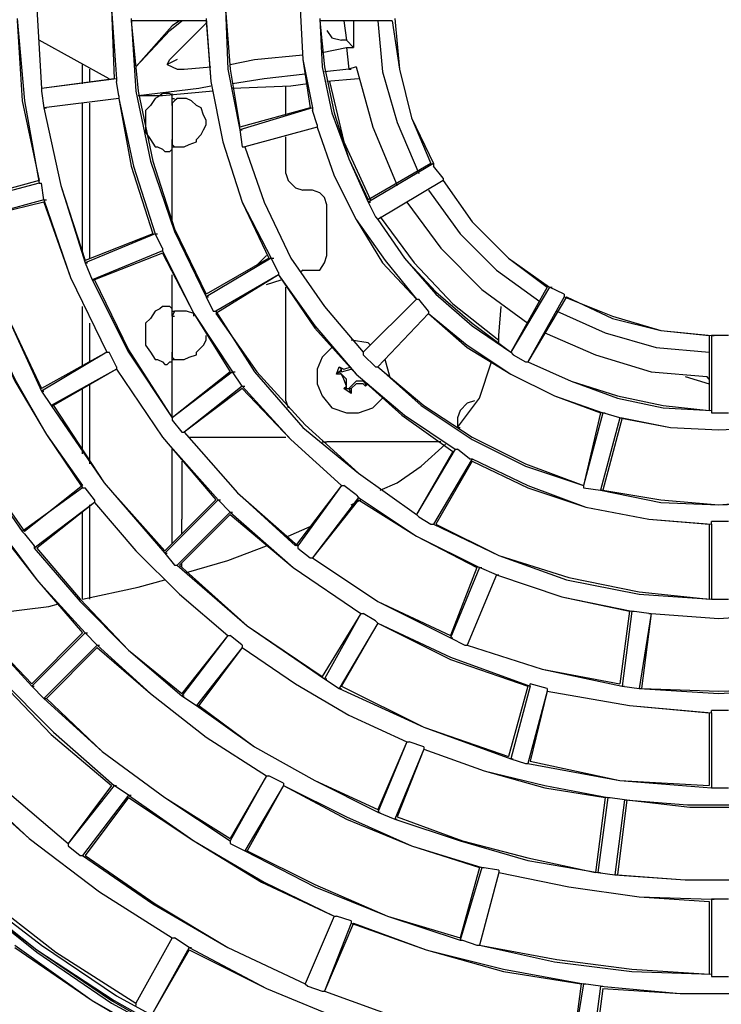
# Model space of a CAD drawing. Extents: x -6878.16 to -6871.16, y -8038.78 to -8030.78.
# Drawn here: x -6875.28 to -6875.19, y -8033.96 to -8033.83 of the extents above; entities that cross this region are included whole.
import ezdxf

# ---------------------------------------------------------------- set-up
doc = ezdxf.new("R2010")
doc.units = 0
doc.header["$MEASUREMENT"] = 0
doc.layers.add('LAYER_1_1', color=160, linetype='CONTINUOUS')

msp = doc.modelspace()

# ---------------------------------------------------------------- linework, layer by layer
at = {"layer": 'LAYER_1_1'}
for p, q in [((-6875.258, -8033.8349), (-6875.26718, -8033.8349)), ((-6875.26215, -8033.83549), (-6875.26659, -8033.84053)), ((-6875.26245, -8033.83608), (-6875.26097, -8033.8349)), ((-6875.26126, -8033.8349), (-6875.26215, -8033.83549)), ((-6875.258, -8033.8352), (-6875.26215, -8033.83934)), ((-6875.23522, -8033.8349), (-6875.2441, -8033.8349)), ((-6875.24114, -8033.8349), (-6875.24084, -8033.83727)), ((-6875.23995, -8033.8349), (-6875.23995, -8033.83815)), ((-6875.26659, -8033.84053), (-6875.26245, -8033.83608)), ((-6875.26985, -8033.842), (-6875.27843, -8033.83727)), ((-6875.2438, -8033.83875), (-6875.24084, -8033.83815)), ((-6875.24084, -8033.83727), (-6875.24143, -8033.83727)), ((-6875.24084, -8033.83727), (-6875.23995, -8033.83815)), ((-6875.24084, -8033.83815), (-6875.24054, -8033.84082)), ((-6875.24084, -8033.83815), (-6875.24054, -8033.83815)), ((-6875.24084, -8033.83815), (-6875.23995, -8033.83815)), ((-6875.24084, -8033.83815), (-6875.24054, -8033.84082)), ((-6875.26245, -8033.83964), (-6875.26215, -8033.83934)), ((-6875.25209, -8033.83964), (-6875.24616, -8033.83905)), ((-6875.2731, -8033.8426), (-6875.2731, -8033.84024)), ((-6875.26274, -8033.84024), (-6875.26245, -8033.83964)), ((-6875.26155, -8033.83964), (-6875.26274, -8033.84024)), ((-6875.26067, -8033.84082), (-6875.25741, -8033.84053)), ((-6875.25505, -8033.84024), (-6875.25209, -8033.83964)), ((-6875.23965, -8033.84053), (-6875.24054, -8033.84082)), ((-6875.27221, -8033.8423), (-6875.27221, -8033.84082)), ((-6875.24588, -8033.84141), (-6875.2509, -8033.842)), ((-6875.24054, -8033.84082), (-6875.2435, -8033.84112)), ((-6875.24054, -8033.84082), (-6875.24024, -8033.84082)), ((-6875.26926, -8033.842), (-6875.27813, -8033.84319)), ((-6875.26896, -8033.842), (-6875.27813, -8033.84319)), ((-6875.26896, -8033.842), (-6875.26896, -8033.8423)), ((-6875.26866, -8033.84409), (-6875.26896, -8033.8423)), ((-6875.25741, -8033.8429), (-6875.25889, -8033.84319)), ((-6875.2509, -8033.842), (-6875.25475, -8033.8426)), ((-6875.24765, -8033.8429), (-6875.25475, -8033.84319)), ((-6875.24823, -8033.84645), (-6875.24823, -8033.8429)), ((-6875.24557, -8033.8426), (-6875.24765, -8033.8429)), ((-6875.23936, -8033.842), (-6875.24321, -8033.8423)), ((-6875.27813, -8033.84319), (-6875.27813, -8033.84349)), ((-6875.27813, -8033.84349), (-6875.27783, -8033.84556)), ((-6875.26866, -8033.84409), (-6875.26866, -8033.84438)), ((-6875.25889, -8033.84319), (-6875.2663, -8033.84409)), ((-6875.26334, -8033.84409), (-6875.2663, -8033.84409)), ((-6875.26364, -8033.84409), (-6875.26422, -8033.84438)), ((-6875.26334, -8033.84378), (-6875.26364, -8033.84409)), ((-6875.25712, -8033.84349), (-6875.26334, -8033.84409)), ((-6875.26274, -8033.84378), (-6875.26334, -8033.84378)), ((-6875.26245, -8033.84378), (-6875.26274, -8033.84378)), ((-6875.26215, -8033.84409), (-6875.26245, -8033.84378)), ((-6875.26215, -8033.84526), (-6875.26215, -8033.84378)), ((-6875.26215, -8033.84438), (-6875.26215, -8033.84409)), ((-6875.26866, -8033.84438), (-6875.27783, -8033.84556)), ((-6875.26866, -8033.84438), (-6875.27783, -8033.84556)), ((-6875.2731, -8033.86332), (-6875.2731, -8033.84497)), ((-6875.27221, -8033.86392), (-6875.27221, -8033.84497)), ((-6875.26215, -8033.84438), (-6875.26186, -8033.84438)), ((-6875.26186, -8033.84467), (-6875.26215, -8033.84497)), ((-6875.26215, -8033.84497), (-6875.26215, -8033.84526)), ((-6875.26215, -8033.84526), (-6875.26215, -8033.84941)), ((-6875.26155, -8033.84438), (-6875.26186, -8033.84467)), ((-6875.26126, -8033.84438), (-6875.26155, -8033.84438)), ((-6875.26038, -8033.84438), (-6875.26126, -8033.84438)), ((-6875.25979, -8033.84467), (-6875.26038, -8033.84438)), ((-6875.25919, -8033.84526), (-6875.25979, -8033.84467)), ((-6875.27783, -8033.84556), (-6875.27754, -8033.84556)), ((-6875.24528, -8033.84556), (-6875.25387, -8033.84792)), ((-6875.24498, -8033.84556), (-6875.25387, -8033.84823)), ((-6875.24498, -8033.84556), (-6875.24498, -8033.84586)), ((-6875.2444, -8033.84763), (-6875.24498, -8033.84586)), ((-6875.2444, -8033.84763), (-6875.2444, -8033.84792)), ((-6875.25387, -8033.84823), (-6875.25357, -8033.84823)), ((-6875.25387, -8033.84823), (-6875.25357, -8033.8503)), ((-6875.2444, -8033.84792), (-6875.25327, -8033.8503)), ((-6875.2444, -8033.84792), (-6875.25327, -8033.8503)), ((-6875.26215, -8033.84941), (-6875.26215, -8033.85001)), ((-6875.26215, -8033.85978), (-6875.26215, -8033.84941)), ((-6875.26215, -8033.85001), (-6875.26186, -8033.8503)), ((-6875.26067, -8033.8503), (-6875.26008, -8033.85001)), ((-6875.26008, -8033.85001), (-6875.25919, -8033.84971)), ((-6875.25919, -8033.84971), (-6875.25919, -8033.84941)), ((-6875.24823, -8033.85356), (-6875.24823, -8033.84911)), ((-6875.26422, -8033.8503), (-6875.26393, -8033.8503)), ((-6875.26393, -8033.8503), (-6875.26334, -8033.85059)), ((-6875.26334, -8033.85059), (-6875.26304, -8033.85089)), ((-6875.26304, -8033.85089), (-6875.26274, -8033.85089)), ((-6875.26274, -8033.85089), (-6875.26245, -8033.85089)), ((-6875.26245, -8033.85089), (-6875.26215, -8033.85059)), ((-6875.26215, -8033.8503), (-6875.26186, -8033.8503)), ((-6875.26215, -8033.85059), (-6875.26215, -8033.8503)), ((-6875.26186, -8033.8503), (-6875.26126, -8033.8503)), ((-6875.26126, -8033.8503), (-6875.26067, -8033.8503)), ((-6875.25357, -8033.8503), (-6875.25327, -8033.8503)), ((-6875.23049, -8033.85237), (-6875.23818, -8033.85681)), ((-6875.23019, -8033.85237), (-6875.23818, -8033.8571)), ((-6875.23019, -8033.85237), (-6875.23019, -8033.85267)), ((-6875.229, -8033.85415), (-6875.23019, -8033.85267)), ((-6875.27843, -8033.85444), (-6875.2873, -8033.85681)), ((-6875.27843, -8033.85474), (-6875.2873, -8033.8571)), ((-6875.27843, -8033.85474), (-6875.27813, -8033.85474)), ((-6875.27783, -8033.85681), (-6875.27813, -8033.85474)), ((-6875.229, -8033.85444), (-6875.23699, -8033.85919)), ((-6875.229, -8033.85444), (-6875.23699, -8033.85919)), ((-6875.229, -8033.85415), (-6875.229, -8033.85444)), ((-6875.24498, -8033.85563), (-6875.24616, -8033.85563)), ((-6875.27783, -8033.85681), (-6875.28672, -8033.85919)), ((-6875.27783, -8033.8571), (-6875.28642, -8033.85919)), ((-6875.27783, -8033.85681), (-6875.27754, -8033.85681)), ((-6875.24321, -8033.86361), (-6875.24321, -8033.85741)), ((-6875.23818, -8033.8571), (-6875.23729, -8033.85888)), ((-6875.23818, -8033.8571), (-6875.23788, -8033.8571)), ((-6875.23729, -8033.85888), (-6875.23699, -8033.85919)), ((-6875.26452, -8033.86095), (-6875.2728, -8033.86421)), ((-6875.26422, -8033.86095), (-6875.2728, -8033.86451)), ((-6875.26422, -8033.86095), (-6875.26393, -8033.86095)), ((-6875.26334, -8033.86273), (-6875.26422, -8033.86095)), ((-6875.26334, -8033.86303), (-6875.27192, -8033.86658)), ((-6875.26334, -8033.86332), (-6875.27163, -8033.86658)), ((-6875.26334, -8033.86273), (-6875.26334, -8033.86303)), ((-6875.2728, -8033.86451), (-6875.27192, -8033.86658)), ((-6875.2728, -8033.86451), (-6875.27251, -8033.86451)), ((-6875.25031, -8033.86392), (-6875.258, -8033.86836)), ((-6875.25002, -8033.86392), (-6875.258, -8033.86865)), ((-6875.25061, -8033.86361), (-6875.25179, -8033.8648)), ((-6875.25002, -8033.86392), (-6875.24972, -8033.86392)), ((-6875.24913, -8033.8657), (-6875.25002, -8033.86392)), ((-6875.24913, -8033.8657), (-6875.24913, -8033.86599)), ((-6875.24616, -8033.8654), (-6875.24647, -8033.8657)), ((-6875.24616, -8033.8654), (-6875.24498, -8033.8654)), ((-6875.27192, -8033.86658), (-6875.27163, -8033.86658)), ((-6875.26215, -8033.87103), (-6875.26215, -8033.86599)), ((-6875.24913, -8033.86599), (-6875.25682, -8033.87072)), ((-6875.24913, -8033.86599), (-6875.25682, -8033.87043)), ((-6875.25061, -8033.86717), (-6875.24883, -8033.86658)), ((-6875.24823, -8033.88138), (-6875.24823, -8033.86747)), ((-6875.21628, -8033.86747), (-6875.22072, -8033.87546)), ((-6875.21598, -8033.86747), (-6875.22072, -8033.87546)), ((-6875.21598, -8033.86747), (-6875.21568, -8033.86747)), ((-6875.2142, -8033.86836), (-6875.21598, -8033.86747)), ((-6875.258, -8033.86865), (-6875.25712, -8033.87043)), ((-6875.258, -8033.86865), (-6875.25772, -8033.86865)), ((-6875.23226, -8033.86895), (-6875.23877, -8033.87546)), ((-6875.23226, -8033.86895), (-6875.23877, -8033.87546)), ((-6875.23226, -8033.86895), (-6875.23196, -8033.86895)), ((-6875.23078, -8033.87043), (-6875.23196, -8033.86895)), ((-6875.21391, -8033.86865), (-6875.21865, -8033.87664)), ((-6875.2142, -8033.86865), (-6875.21865, -8033.87664)), ((-6875.2142, -8033.86836), (-6875.2142, -8033.86865)), ((-6875.2731, -8033.87723), (-6875.2731, -8033.86984)), ((-6875.26364, -8033.87013), (-6875.26422, -8033.87043)), ((-6875.26334, -8033.86984), (-6875.26364, -8033.87013)), ((-6875.26274, -8033.86984), (-6875.26334, -8033.86984)), ((-6875.26245, -8033.86984), (-6875.26274, -8033.86984)), ((-6875.26215, -8033.87013), (-6875.26245, -8033.86984)), ((-6875.26215, -8033.87043), (-6875.26215, -8033.87013)), ((-6875.26186, -8033.87043), (-6875.26215, -8033.87103)), ((-6875.26215, -8033.87043), (-6875.26186, -8033.87043)), ((-6875.26155, -8033.87043), (-6875.26186, -8033.87043)), ((-6875.26097, -8033.87043), (-6875.26155, -8033.87043)), ((-6875.26038, -8033.87043), (-6875.26097, -8033.87043)), ((-6875.25949, -8033.87072), (-6875.26038, -8033.87043)), ((-6875.25949, -8033.87103), (-6875.25949, -8033.87072)), ((-6875.25712, -8033.87043), (-6875.25682, -8033.87043)), ((-6875.23078, -8033.87072), (-6875.23699, -8033.87723)), ((-6875.23078, -8033.87072), (-6875.23699, -8033.87723)), ((-6875.23078, -8033.87043), (-6875.23078, -8033.87072)), ((-6875.2222, -8033.87339), (-6875.2219, -8033.86984)), ((-6875.27221, -8033.87664), (-6875.27221, -8033.87191)), ((-6875.26215, -8033.87103), (-6875.26186, -8033.87103)), ((-6875.26215, -8033.87103), (-6875.26215, -8033.87546)), ((-6875.23818, -8033.87428), (-6875.24024, -8033.87398)), ((-6875.23788, -8033.87457), (-6875.23818, -8033.87428)), ((-6875.2222, -8033.87428), (-6875.2222, -8033.87339)), ((-6875.19644, -8033.87339), (-6875.19644, -8033.88257)), ((-6875.19616, -8033.87339), (-6875.19616, -8033.88257)), ((-6875.19616, -8033.87339), (-6875.19586, -8033.87339)), ((-6875.19408, -8033.87339), (-6875.19616, -8033.87339)), ((-6875.27014, -8033.87546), (-6875.27813, -8033.8799)), ((-6875.27014, -8033.87546), (-6875.27813, -8033.8802)), ((-6875.27014, -8033.87546), (-6875.26985, -8033.87546)), ((-6875.26896, -8033.87723), (-6875.26985, -8033.87546)), ((-6875.26215, -8033.87546), (-6875.26215, -8033.87606)), ((-6875.26215, -8033.88346), (-6875.26215, -8033.87546)), ((-6875.25919, -8033.87576), (-6875.25919, -8033.87546)), ((-6875.23877, -8033.87546), (-6875.23877, -8033.87576)), ((-6875.22072, -8033.87546), (-6875.22043, -8033.87576)), ((-6875.26422, -8033.87635), (-6875.26393, -8033.87635)), ((-6875.26393, -8033.87635), (-6875.26334, -8033.87664)), ((-6875.26334, -8033.87664), (-6875.26304, -8033.87694)), ((-6875.26274, -8033.87694), (-6875.26245, -8033.87664)), ((-6875.26245, -8033.87664), (-6875.26215, -8033.87664)), ((-6875.26215, -8033.87606), (-6875.26186, -8033.87635)), ((-6875.26215, -8033.87635), (-6875.26186, -8033.87635)), ((-6875.26215, -8033.87664), (-6875.26215, -8033.87635)), ((-6875.26186, -8033.87635), (-6875.26126, -8033.87635)), ((-6875.26126, -8033.87635), (-6875.26067, -8033.87635)), ((-6875.26067, -8033.87635), (-6875.26008, -8033.87606)), ((-6875.26008, -8033.87606), (-6875.25919, -8033.87576)), ((-6875.23877, -8033.87576), (-6875.23729, -8033.87723)), ((-6875.23551, -8033.87842), (-6875.23611, -8033.87635)), ((-6875.22043, -8033.87576), (-6875.21894, -8033.87664)), ((-6875.21894, -8033.87664), (-6875.21865, -8033.87664)), ((-6875.26896, -8033.87754), (-6875.27695, -8033.88198)), ((-6875.26896, -8033.87754), (-6875.27665, -8033.88198)), ((-6875.26896, -8033.87723), (-6875.26896, -8033.87754)), ((-6875.26304, -8033.87694), (-6875.26274, -8033.87694)), ((-6875.25505, -8033.87783), (-6875.26215, -8033.88346)), ((-6875.25475, -8033.87783), (-6875.26215, -8033.88346)), ((-6875.25475, -8033.87783), (-6875.25446, -8033.87783)), ((-6875.25357, -8033.87961), (-6875.25475, -8033.87783)), ((-6875.24203, -8033.87813), (-6875.24173, -8033.87723)), ((-6875.24173, -8033.87783), (-6875.24203, -8033.87813)), ((-6875.24143, -8033.87754), (-6875.24173, -8033.87723)), ((-6875.24173, -8033.87723), (-6875.24114, -8033.87754)), ((-6875.24143, -8033.87754), (-6875.24173, -8033.87783)), ((-6875.24173, -8033.87783), (-6875.24143, -8033.87813)), ((-6875.24143, -8033.87783), (-6875.24143, -8033.87754)), ((-6875.24143, -8033.87783), (-6875.24024, -8033.87754)), ((-6875.24114, -8033.87754), (-6875.24024, -8033.87723)), ((-6875.23729, -8033.87723), (-6875.23699, -8033.87723)), ((-6875.24143, -8033.87813), (-6875.24203, -8033.87813)), ((-6875.23877, -8033.87901), (-6875.23848, -8033.87932)), ((-6875.19941, -8033.87842), (-6875.19644, -8033.87932)), ((-6875.19644, -8033.87873), (-6875.19675, -8033.87842)), ((-6875.27813, -8033.8802), (-6875.27695, -8033.88198)), ((-6875.27813, -8033.8802), (-6875.27783, -8033.8802)), ((-6875.2731, -8033.8879), (-6875.2731, -8033.8799)), ((-6875.27221, -8033.88909), (-6875.27221, -8033.87932)), ((-6875.25357, -8033.87961), (-6875.26067, -8033.88524)), ((-6875.25357, -8033.8799), (-6875.26067, -8033.88524)), ((-6875.25357, -8033.87961), (-6875.25327, -8033.87961)), ((-6875.24114, -8033.8799), (-6875.24084, -8033.87961)), ((-6875.24084, -8033.8799), (-6875.24114, -8033.8799)), ((-6875.24024, -8033.88049), (-6875.24114, -8033.8799)), ((-6875.24084, -8033.8799), (-6875.24054, -8033.8799)), ((-6875.24084, -8033.8799), (-6875.24054, -8033.8799)), ((-6875.24054, -8033.8799), (-6875.24024, -8033.8799)), ((-6875.24054, -8033.8799), (-6875.24024, -8033.88049)), ((-6875.24024, -8033.8799), (-6875.24024, -8033.88049)), ((-6875.23848, -8033.87961), (-6875.23877, -8033.87932)), ((-6875.23848, -8033.87932), (-6875.23818, -8033.87932)), ((-6875.23848, -8033.87932), (-6875.23848, -8033.87961)), ((-6875.23818, -8033.87932), (-6875.23848, -8033.87961)), ((-6875.24823, -8033.88138), (-6875.24795, -8033.88227)), ((-6875.27695, -8033.88198), (-6875.27665, -8033.88198)), ((-6875.19616, -8033.88257), (-6875.19616, -8033.88286)), ((-6875.26215, -8033.88346), (-6875.26215, -8033.88375)), ((-6875.26215, -8033.88375), (-6875.26097, -8033.88524)), ((-6875.22723, -8033.88346), (-6875.22723, -8033.88465)), ((-6875.20977, -8033.88286), (-6875.21184, -8033.89175)), ((-6875.20947, -8033.88286), (-6875.21184, -8033.89175)), ((-6875.2074, -8033.88346), (-6875.20977, -8033.89234)), ((-6875.20947, -8033.88286), (-6875.20918, -8033.88286)), ((-6875.2074, -8033.88346), (-6875.20947, -8033.88286)), ((-6875.20711, -8033.88346), (-6875.20947, -8033.89234)), ((-6875.2074, -8033.88346), (-6875.20711, -8033.88346)), ((-6875.19616, -8033.88286), (-6875.19408, -8033.88286)), ((-6875.22723, -8033.88465), (-6875.22693, -8033.88465)), ((-6875.26097, -8033.88524), (-6875.26067, -8033.88524)), ((-6875.26008, -8033.88583), (-6875.25919, -8033.88583)), ((-6875.25919, -8033.88583), (-6875.24823, -8033.88583)), ((-6875.2438, -8033.88641), (-6875.24321, -8033.88641)), ((-6875.2293, -8033.88641), (-6875.24321, -8033.88641)), ((-6875.26215, -8033.89589), (-6875.26215, -8033.88731)), ((-6875.22752, -8033.88731), (-6875.23226, -8033.8953)), ((-6875.22782, -8033.8876), (-6875.23226, -8033.8953)), ((-6875.22752, -8033.88731), (-6875.22723, -8033.88731)), ((-6875.22576, -8033.88849), (-6875.22723, -8033.88731)), ((-6875.26097, -8033.88879), (-6875.26097, -8033.89589)), ((-6875.22545, -8033.88849), (-6875.23019, -8033.89649)), ((-6875.22545, -8033.88879), (-6875.22989, -8033.89649)), ((-6875.22576, -8033.88849), (-6875.22545, -8033.88849)), ((-6875.2731, -8033.89204), (-6875.2805, -8033.89737)), ((-6875.2731, -8033.89175), (-6875.2802, -8033.89737)), ((-6875.2731, -8033.89204), (-6875.2728, -8033.89204)), ((-6875.27163, -8033.89352), (-6875.2728, -8033.89204)), ((-6875.24143, -8033.89175), (-6875.24706, -8033.89915)), ((-6875.24143, -8033.89175), (-6875.24676, -8033.89915)), ((-6875.24143, -8033.89175), (-6875.24114, -8033.89175)), ((-6875.23965, -8033.89292), (-6875.24114, -8033.89175)), ((-6875.2367, -8033.89234), (-6875.23463, -8033.89145)), ((-6875.21184, -8033.89175), (-6875.21184, -8033.89204)), ((-6875.21184, -8033.89204), (-6875.20977, -8033.89234)), ((-6875.20977, -8033.89234), (-6875.20947, -8033.89234)), ((-6875.27163, -8033.89352), (-6875.27163, -8033.89382)), ((-6875.25682, -8033.89352), (-6875.26304, -8033.89974)), ((-6875.25653, -8033.89352), (-6875.26304, -8033.90003)), ((-6875.25653, -8033.89352), (-6875.25623, -8033.89352)), ((-6875.25505, -8033.89501), (-6875.25653, -8033.89352)), ((-6875.23936, -8033.89323), (-6875.24498, -8033.90062)), ((-6875.23936, -8033.89352), (-6875.24498, -8033.90062)), ((-6875.24024, -8033.89411), (-6875.23907, -8033.89352)), ((-6875.23965, -8033.89292), (-6875.23936, -8033.89323)), ((-6875.27163, -8033.89382), (-6875.27902, -8033.89944)), ((-6875.27163, -8033.89382), (-6875.27872, -8033.89944)), ((-6875.27221, -8033.90566), (-6875.27221, -8033.89411)), ((-6875.2731, -8033.90566), (-6875.2731, -8033.89501)), ((-6875.26215, -8033.89886), (-6875.26215, -8033.89589)), ((-6875.25505, -8033.89501), (-6875.26155, -8033.90152)), ((-6875.25505, -8033.8953), (-6875.26126, -8033.90152)), ((-6875.26097, -8033.89767), (-6875.26097, -8033.89589)), ((-6875.25505, -8033.89501), (-6875.25475, -8033.89501)), ((-6875.23226, -8033.8953), (-6875.23196, -8033.8956)), ((-6875.23196, -8033.8956), (-6875.23049, -8033.89649)), ((-6875.24795, -8033.89796), (-6875.24528, -8033.89678)), ((-6875.23049, -8033.89649), (-6875.23019, -8033.89649)), ((-6875.19644, -8033.89649), (-6875.19644, -8033.90566)), ((-6875.19616, -8033.89649), (-6875.19616, -8033.89618)), ((-6875.19408, -8033.89618), (-6875.19616, -8033.89618)), ((-6875.19616, -8033.89649), (-6875.19616, -8033.90566)), ((-6875.2805, -8033.89737), (-6875.2802, -8033.89767)), ((-6875.2802, -8033.89767), (-6875.27902, -8033.89915)), ((-6875.27902, -8033.89915), (-6875.27902, -8033.89944)), ((-6875.25534, -8033.90092), (-6875.25061, -8033.89915)), ((-6875.24676, -8033.89915), (-6875.24676, -8033.89944)), ((-6875.24676, -8033.89944), (-6875.24528, -8033.90062)), ((-6875.26304, -8033.90003), (-6875.26186, -8033.90152)), ((-6875.26304, -8033.90003), (-6875.26274, -8033.90003)), ((-6875.24528, -8033.90062), (-6875.24498, -8033.90062)), ((-6875.26186, -8033.90152), (-6875.26155, -8033.90152)), ((-6875.26097, -8033.90181), (-6875.26097, -8033.90122)), ((-6875.26038, -8033.9024), (-6875.25534, -8033.90092)), ((-6875.22486, -8033.90181), (-6875.22811, -8033.9101)), ((-6875.22457, -8033.90181), (-6875.22811, -8033.91039)), ((-6875.22457, -8033.90181), (-6875.22427, -8033.90181)), ((-6875.22249, -8033.9027), (-6875.22457, -8033.90181)), ((-6875.22249, -8033.9027), (-6875.22605, -8033.91129)), ((-6875.22249, -8033.9027), (-6875.22605, -8033.91129)), ((-6875.22249, -8033.9027), (-6875.2222, -8033.9027)), ((-6875.2731, -8033.90566), (-6875.2663, -8033.90418)), ((-6875.2663, -8033.90418), (-6875.26304, -8033.90329)), ((-6875.19616, -8033.90566), (-6875.19408, -8033.90566)), ((-6875.19616, -8033.90566), (-6875.19586, -8033.90566)), ((-6875.28672, -8033.90773), (-6875.27724, -8033.90655)), ((-6875.27724, -8033.90655), (-6875.27606, -8033.90625)), ((-6875.23907, -8033.90744), (-6875.2438, -8033.91514)), ((-6875.23907, -8033.90744), (-6875.2435, -8033.91543)), ((-6875.23907, -8033.90744), (-6875.23877, -8033.90744)), ((-6875.23729, -8033.90832), (-6875.23877, -8033.90744)), ((-6875.20621, -8033.90714), (-6875.2074, -8033.91602)), ((-6875.20592, -8033.90714), (-6875.20711, -8033.91632)), ((-6875.20592, -8033.90714), (-6875.20562, -8033.90714)), ((-6875.20385, -8033.90744), (-6875.20592, -8033.90714)), ((-6875.20355, -8033.90744), (-6875.20503, -8033.91662)), ((-6875.20355, -8033.90744), (-6875.20473, -8033.91662)), ((-6875.20385, -8033.90744), (-6875.20355, -8033.90744)), ((-6875.23699, -8033.90862), (-6875.24173, -8033.91662)), ((-6875.23699, -8033.90862), (-6875.24143, -8033.91632)), ((-6875.23729, -8033.90832), (-6875.23699, -8033.90862)), ((-6875.2731, -8033.9098), (-6875.27932, -8033.91602)), ((-6875.2728, -8033.9098), (-6875.27932, -8033.91632)), ((-6875.2728, -8033.9098), (-6875.27251, -8033.9098)), ((-6875.27133, -8033.91129), (-6875.2728, -8033.9098)), ((-6875.25534, -8033.9101), (-6875.26097, -8033.91721)), ((-6875.25534, -8033.9101), (-6875.26097, -8033.9175)), ((-6875.25534, -8033.9101), (-6875.25505, -8033.9101)), ((-6875.25357, -8033.91129), (-6875.25505, -8033.9101)), ((-6875.22811, -8033.91039), (-6875.22633, -8033.91129)), ((-6875.22811, -8033.91039), (-6875.22782, -8033.91039)), ((-6875.27133, -8033.91129), (-6875.27783, -8033.91781)), ((-6875.27133, -8033.91158), (-6875.27754, -8033.91781)), ((-6875.27133, -8033.91129), (-6875.27103, -8033.91129)), ((-6875.25357, -8033.91158), (-6875.25919, -8033.91869)), ((-6875.25357, -8033.91158), (-6875.25889, -8033.91869)), ((-6875.25357, -8033.91129), (-6875.25357, -8033.91158)), ((-6875.22633, -8033.91129), (-6875.22605, -8033.91129)), ((-6875.27932, -8033.91632), (-6875.27783, -8033.91781)), ((-6875.27932, -8033.91632), (-6875.27902, -8033.91632)), ((-6875.2435, -8033.91543), (-6875.24173, -8033.91662)), ((-6875.2435, -8033.91543), (-6875.24321, -8033.91543)), ((-6875.21865, -8033.91632), (-6875.22101, -8033.92491)), ((-6875.21835, -8033.91632), (-6875.22072, -8033.9252)), ((-6875.21835, -8033.91632), (-6875.21835, -8033.91602)), ((-6875.21628, -8033.91662), (-6875.21835, -8033.91602)), ((-6875.20711, -8033.91632), (-6875.20503, -8033.91662)), ((-6875.20711, -8033.91632), (-6875.20681, -8033.91632)), ((-6875.26097, -8033.9175), (-6875.25919, -8033.91869)), ((-6875.26097, -8033.9175), (-6875.26067, -8033.9175)), ((-6875.24173, -8033.91662), (-6875.24143, -8033.91662)), ((-6875.21628, -8033.91691), (-6875.21865, -8033.92579)), ((-6875.21628, -8033.91691), (-6875.21835, -8033.92549)), ((-6875.21628, -8033.91662), (-6875.21628, -8033.91691)), ((-6875.20503, -8033.91662), (-6875.20473, -8033.91662)), ((-6875.27783, -8033.91781), (-6875.27754, -8033.91781)), ((-6875.25919, -8033.91869), (-6875.25889, -8033.91869)), ((-6875.19644, -8033.91957), (-6875.19644, -8033.92846)), ((-6875.19616, -8033.91957), (-6875.19616, -8033.91928)), ((-6875.19408, -8033.91928), (-6875.19616, -8033.91928)), ((-6875.19616, -8033.91957), (-6875.19616, -8033.92875)), ((-6875.23344, -8033.92313), (-6875.23699, -8033.93142)), ((-6875.23344, -8033.92313), (-6875.23699, -8033.93172)), ((-6875.23344, -8033.92313), (-6875.23315, -8033.92313)), ((-6875.23138, -8033.92373), (-6875.23315, -8033.92313)), ((-6875.23138, -8033.92373), (-6875.23138, -8033.92401)), ((-6875.23138, -8033.92401), (-6875.23492, -8033.9326)), ((-6875.23138, -8033.92401), (-6875.23463, -8033.93231)), ((-6875.22072, -8033.9252), (-6875.21894, -8033.92579)), ((-6875.22072, -8033.9252), (-6875.22043, -8033.9252)), ((-6875.21894, -8033.92579), (-6875.21865, -8033.92579)), ((-6875.25061, -8033.92727), (-6875.25505, -8033.93497)), ((-6875.25061, -8033.92727), (-6875.25505, -8033.93526)), ((-6875.25061, -8033.92727), (-6875.25031, -8033.92727)), ((-6875.24854, -8033.92817), (-6875.25031, -8033.92727)), ((-6875.26955, -8033.92846), (-6875.27487, -8033.93557)), ((-6875.26926, -8033.92846), (-6875.27487, -8033.93557)), ((-6875.26926, -8033.92846), (-6875.26896, -8033.92846)), ((-6875.26748, -8033.92965), (-6875.26926, -8033.92846)), ((-6875.24854, -8033.92846), (-6875.25327, -8033.93645)), ((-6875.24854, -8033.92846), (-6875.25297, -8033.93645)), ((-6875.24854, -8033.92817), (-6875.24854, -8033.92846)), ((-6875.26748, -8033.92965), (-6875.2731, -8033.93704)), ((-6875.26748, -8033.92965), (-6875.26718, -8033.92965)), ((-6875.19616, -8033.92875), (-6875.19408, -8033.92875)), ((-6875.19616, -8033.92875), (-6875.19586, -8033.92875)), ((-6875.26748, -8033.92993), (-6875.2728, -8033.93704)), ((-6875.20918, -8033.92993), (-6875.21035, -8033.93911)), ((-6875.20887, -8033.92993), (-6875.21006, -8033.93911)), ((-6875.20887, -8033.92993), (-6875.20858, -8033.92993)), ((-6875.20681, -8033.93024), (-6875.20887, -8033.92993)), ((-6875.20681, -8033.93024), (-6875.208, -8033.93941)), ((-6875.20651, -8033.93024), (-6875.20769, -8033.93941)), ((-6875.20681, -8033.93024), (-6875.20651, -8033.93024)), ((-6875.23699, -8033.93172), (-6875.23492, -8033.9326)), ((-6875.23699, -8033.93172), (-6875.2367, -8033.93172)), ((-6875.23492, -8033.9326), (-6875.23463, -8033.9326)), ((-6875.27487, -8033.93557), (-6875.27487, -8033.93585)), ((-6875.25505, -8033.93526), (-6875.25505, -8033.93557)), ((-6875.25505, -8033.93557), (-6875.25327, -8033.93645)), ((-6875.27487, -8033.93585), (-6875.27339, -8033.93704)), ((-6875.25327, -8033.93645), (-6875.25297, -8033.93645)), ((-6875.27339, -8033.93704), (-6875.2731, -8033.93704)), ((-6875.22457, -8033.93852), (-6875.22693, -8033.94711)), ((-6875.22427, -8033.93852), (-6875.22693, -8033.9474)), ((-6875.2222, -8033.93911), (-6875.22457, -8033.948)), ((-6875.2222, -8033.93911), (-6875.22457, -8033.948)), ((-6875.22427, -8033.93852), (-6875.22397, -8033.93852)), ((-6875.2222, -8033.93882), (-6875.22427, -8033.93852)), ((-6875.2222, -8033.93882), (-6875.2222, -8033.93911)), ((-6875.21006, -8033.93911), (-6875.208, -8033.93941)), ((-6875.21006, -8033.93911), (-6875.20977, -8033.93911)), ((-6875.208, -8033.93941), (-6875.20769, -8033.93941)), ((-6875.19644, -8033.94267), (-6875.19644, -8033.95155)), ((-6875.19616, -8033.94237), (-6875.19616, -8033.95155)), ((-6875.19616, -8033.94237), (-6875.19586, -8033.94237)), ((-6875.19408, -8033.94237), (-6875.19616, -8033.94237)), ((-6875.24232, -8033.94445), (-6875.24588, -8033.95273)), ((-6875.24232, -8033.94445), (-6875.24588, -8033.95273)), ((-6875.23995, -8033.94533), (-6875.2435, -8033.95362)), ((-6875.24024, -8033.94533), (-6875.2435, -8033.95362)), ((-6875.24232, -8033.94445), (-6875.24203, -8033.94445)), ((-6875.24024, -8033.94503), (-6875.24203, -8033.94445)), ((-6875.24024, -8033.94503), (-6875.24024, -8033.94533)), ((-6875.26215, -8033.94711), (-6875.26659, -8033.9551)), ((-6875.26215, -8033.94711), (-6875.26659, -8033.9551)), ((-6875.26215, -8033.94711), (-6875.26186, -8033.94711)), ((-6875.26008, -8033.94829), (-6875.26186, -8033.94711)), ((-6875.22693, -8033.9474), (-6875.22664, -8033.9474)), ((-6875.22664, -8033.9474), (-6875.22486, -8033.948)), ((-6875.26008, -8033.94829), (-6875.26452, -8033.95629)), ((-6875.26008, -8033.94859), (-6875.26452, -8033.95629)), ((-6875.26008, -8033.94829), (-6875.25979, -8033.94829)), ((-6875.22486, -8033.948), (-6875.22457, -8033.948)), ((-6875.19616, -8033.95155), (-6875.19616, -8033.95185)), ((-6875.19616, -8033.95185), (-6875.19408, -8033.95185)), ((-6875.24588, -8033.95273), (-6875.24557, -8033.95303)), ((-6875.24557, -8033.95303), (-6875.2438, -8033.95362)), ((-6875.2438, -8033.95362), (-6875.2435, -8033.95362)), ((-6875.21213, -8033.95273), (-6875.21332, -8033.96191)), ((-6875.21184, -8033.95273), (-6875.21332, -8033.96191)), ((-6875.21184, -8033.95273), (-6875.21154, -8033.95273)), ((-6875.20977, -8033.95303), (-6875.21184, -8033.95273)), ((-6875.20977, -8033.95303), (-6875.21094, -8033.96221)), ((-6875.20947, -8033.95333), (-6875.21065, -8033.96221)), ((-6875.20977, -8033.95303), (-6875.20947, -8033.95303)), ((-6875.26659, -8033.9551), (-6875.26659, -8033.95539))]:
    msp.add_line(p, q, dxfattribs=at)
for points in [[(-6875.25387, -8033.81892), (-6875.25505, -8033.82632), (-6875.25563, -8033.83342), (-6875.25505, -8033.84082), (-6875.25387, -8033.84792)], [(-6875.25387, -8033.81892), (-6875.25534, -8033.82602), (-6875.25563, -8033.83342), (-6875.25534, -8033.84082), (-6875.25387, -8033.84823)], [(-6875.24528, -8033.82128), (-6875.24616, -8033.8275), (-6875.24647, -8033.83342), (-6875.24616, -8033.83964), (-6875.24528, -8033.84556)], [(-6875.24498, -8033.82128), (-6875.24616, -8033.8275), (-6875.24647, -8033.83342), (-6875.24616, -8033.83964), (-6875.24498, -8033.84556)], [(-6875.27813, -8033.82365), (-6875.27872, -8033.83342), (-6875.27813, -8033.84319)], [(-6875.27813, -8033.82396), (-6875.27872, -8033.83342), (-6875.27813, -8033.84319)], [(-6875.26896, -8033.82484), (-6875.26955, -8033.83342), (-6875.26896, -8033.842)], [(-6875.26926, -8033.82513), (-6875.26955, -8033.83342), (-6875.26926, -8033.842)], [(-6875.33732, -8033.83342), (-6875.33703, -8033.84467), (-6875.33555, -8033.85593), (-6875.33348, -8033.86687), (-6875.33052, -8033.87754), (-6875.32667, -8033.8879), (-6875.32193, -8033.89826), (-6875.31631, -8033.90803), (-6875.31009, -8033.91721), (-6875.30329, -8033.92609), (-6875.2956, -8033.93409), (-6875.28761, -8033.94178), (-6875.27872, -8033.94859), (-6875.26955, -8033.9548), (-6875.25979, -8033.96043), (-6875.24942, -8033.96517), (-6875.23907, -8033.96901), (-6875.22842, -8033.97198), (-6875.21746, -8033.97405), (-6875.20621, -8033.97553), (-6875.19527, -8033.97583), (-6875.18402, -8033.97553)], [(-6875.33732, -8033.83342), (-6875.33703, -8033.84467), (-6875.33585, -8033.85593), (-6875.33348, -8033.86687), (-6875.33052, -8033.87754), (-6875.32667, -8033.8879), (-6875.32193, -8033.89826), (-6875.3166, -8033.90803), (-6875.31039, -8033.91721), (-6875.30329, -8033.92609), (-6875.29589, -8033.93438), (-6875.28761, -8033.94178), (-6875.27872, -8033.94888), (-6875.26955, -8033.9551), (-6875.25979, -8033.96043), (-6875.24972, -8033.96517), (-6875.23907, -8033.96901), (-6875.22842, -8033.97198), (-6875.21746, -8033.97434), (-6875.20621, -8033.97553), (-6875.19527, -8033.97583), (-6875.18402, -8033.97553)], [(-6875.33732, -8033.83342), (-6875.33673, -8033.84467), (-6875.33555, -8033.85563), (-6875.33348, -8033.86658), (-6875.33023, -8033.87754), (-6875.32638, -8033.8879), (-6875.32193, -8033.89796), (-6875.31631, -8033.90773), (-6875.31009, -8033.91721), (-6875.30329, -8033.92579), (-6875.2956, -8033.93409), (-6875.2873, -8033.94178), (-6875.27872, -8033.94859), (-6875.26926, -8033.9548), (-6875.25979, -8033.96014), (-6875.24942, -8033.96487), (-6875.23907, -8033.96872), (-6875.22842, -8033.97198), (-6875.21746, -8033.97405), (-6875.20621, -8033.97524), (-6875.19527, -8033.97583), (-6875.18402, -8033.97524)], [(-6875.33644, -8033.83342), (-6875.33615, -8033.84467), (-6875.33496, -8033.85563), (-6875.33259, -8033.86658), (-6875.32963, -8033.87723), (-6875.32578, -8033.8876), (-6875.32105, -8033.89767), (-6875.31572, -8033.90744), (-6875.30951, -8033.91662), (-6875.30269, -8033.92549), (-6875.29501, -8033.93349), (-6875.28701, -8033.94119), (-6875.27813, -8033.948), (-6875.26896, -8033.9542), (-6875.25919, -8033.95955), (-6875.24913, -8033.96428), (-6875.23877, -8033.96813), (-6875.22811, -8033.97108), (-6875.21717, -8033.97317), (-6875.20621, -8033.97464), (-6875.19527, -8033.97493), (-6875.18402, -8033.97464)], [(-6875.2811, -8033.83461), (-6875.2802, -8033.84467), (-6875.27843, -8033.85474)], [(-6875.2811, -8033.8349), (-6875.2805, -8033.84467), (-6875.27843, -8033.85444)], [(-6875.26718, -8033.83461), (-6875.26659, -8033.84349), (-6875.26481, -8033.85208), (-6875.26186, -8033.86066), (-6875.258, -8033.86865)], [(-6875.26718, -8033.8349), (-6875.2663, -8033.84349), (-6875.26452, -8033.85208), (-6875.26186, -8033.86036), (-6875.258, -8033.86836)], [(-6875.258, -8033.83461), (-6875.25741, -8033.8423), (-6875.25593, -8033.84971), (-6875.25357, -8033.8571), (-6875.25002, -8033.86392)], [(-6875.258, -8033.8349), (-6875.25741, -8033.8423), (-6875.25593, -8033.84971), (-6875.25357, -8033.8571), (-6875.25031, -8033.86392)], [(-6875.2441, -8033.83461), (-6875.2438, -8033.84053), (-6875.24262, -8033.84616), (-6875.24054, -8033.85178), (-6875.23818, -8033.8571)], [(-6875.2441, -8033.8349), (-6875.2435, -8033.84053), (-6875.24232, -8033.84616), (-6875.24054, -8033.85178), (-6875.23818, -8033.85681)], [(-6875.23699, -8033.8349), (-6875.23641, -8033.84112), (-6875.23463, -8033.84733), (-6875.23196, -8033.85356)], [(-6875.23522, -8033.8349), (-6875.23433, -8033.84082), (-6875.23285, -8033.84675), (-6875.23049, -8033.85237)], [(-6875.23492, -8033.83461), (-6875.23433, -8033.84082), (-6875.23285, -8033.84675), (-6875.23019, -8033.85237)], [(-6875.24321, -8033.83608), (-6875.24262, -8033.83698), (-6875.24143, -8033.83727)], [(-6875.26274, -8033.84024), (-6875.26155, -8033.84082), (-6875.26067, -8033.84082)], [(-6875.23965, -8033.84053), (-6875.23758, -8033.84792), (-6875.23463, -8033.85503)], [(-6875.24291, -8033.8423), (-6875.24114, -8033.84971), (-6875.23788, -8033.85681)], [(-6875.26866, -8033.84438), (-6875.26718, -8033.85267), (-6875.26452, -8033.86095)], [(-6875.26866, -8033.84438), (-6875.26688, -8033.85267), (-6875.26422, -8033.86095)], [(-6875.26422, -8033.84438), (-6875.26481, -8033.84526), (-6875.26541, -8033.84586), (-6875.26541, -8033.84675), (-6875.26541, -8033.84763), (-6875.26541, -8033.84852), (-6875.26481, -8033.84941), (-6875.26422, -8033.8503)], [(-6875.25919, -8033.84941), (-6875.2586, -8033.84882), (-6875.25831, -8033.84823), (-6875.258, -8033.84763), (-6875.258, -8033.84704), (-6875.25831, -8033.84645), (-6875.2586, -8033.84556), (-6875.25919, -8033.84526)], [(-6875.27783, -8033.84556), (-6875.27577, -8033.85503), (-6875.2728, -8033.86421)], [(-6875.27783, -8033.84556), (-6875.27577, -8033.85503), (-6875.2728, -8033.86451)], [(-6875.2444, -8033.84792), (-6875.24232, -8033.85385), (-6875.23965, -8033.85919), (-6875.23641, -8033.86451), (-6875.23226, -8033.86895)], [(-6875.2444, -8033.84792), (-6875.24232, -8033.85385), (-6875.23965, -8033.85919), (-6875.23611, -8033.86421), (-6875.23226, -8033.86895)], [(-6875.25327, -8033.8503), (-6875.2509, -8033.8571), (-6875.24765, -8033.86392), (-6875.2435, -8033.86984), (-6875.23877, -8033.87546)], [(-6875.25327, -8033.8503), (-6875.2509, -8033.8571), (-6875.24765, -8033.86392), (-6875.2435, -8033.86984), (-6875.23877, -8033.87546)], [(-6875.24823, -8033.85356), (-6875.24795, -8033.85444), (-6875.24706, -8033.85533), (-6875.24616, -8033.85563)], [(-6875.229, -8033.85444), (-6875.22545, -8033.85948), (-6875.22101, -8033.86392), (-6875.21628, -8033.86747)], [(-6875.229, -8033.85444), (-6875.22545, -8033.85948), (-6875.22101, -8033.86392), (-6875.21598, -8033.86747)], [(-6875.24321, -8033.85741), (-6875.2435, -8033.85652), (-6875.2441, -8033.85593), (-6875.24498, -8033.85563)], [(-6875.23078, -8033.85563), (-6875.22693, -8033.86095), (-6875.22249, -8033.8654), (-6875.21717, -8033.86924)], [(-6875.27783, -8033.85681), (-6875.27458, -8033.86629), (-6875.27014, -8033.87546)], [(-6875.27783, -8033.8571), (-6875.27458, -8033.86629), (-6875.27014, -8033.87546)], [(-6875.23344, -8033.8571), (-6875.2293, -8033.86273), (-6875.22427, -8033.86777), (-6875.21865, -8033.87191)], [(-6875.28672, -8033.85919), (-6875.28286, -8033.86984), (-6875.27813, -8033.8802)], [(-6875.28642, -8033.85919), (-6875.28286, -8033.86984), (-6875.27813, -8033.8799)], [(-6875.23699, -8033.85919), (-6875.23374, -8033.86392), (-6875.22989, -8033.86806), (-6875.22545, -8033.87191), (-6875.22072, -8033.87546)], [(-6875.23699, -8033.85919), (-6875.23374, -8033.86392), (-6875.22989, -8033.86836), (-6875.22545, -8033.87221), (-6875.22072, -8033.87546)], [(-6875.2367, -8033.85888), (-6875.23256, -8033.86451), (-6875.22782, -8033.86954), (-6875.2222, -8033.87398)], [(-6875.26334, -8033.86303), (-6875.25949, -8033.87072), (-6875.25475, -8033.87783)], [(-6875.26334, -8033.86332), (-6875.25949, -8033.87072), (-6875.25505, -8033.87783)], [(-6875.24498, -8033.8654), (-6875.2441, -8033.8654), (-6875.2435, -8033.86451), (-6875.24321, -8033.86361)], [(-6875.27192, -8033.86658), (-6875.26748, -8033.87546), (-6875.26215, -8033.88346)], [(-6875.27163, -8033.86658), (-6875.26748, -8033.87516), (-6875.26215, -8033.88346)], [(-6875.24913, -8033.86599), (-6875.24469, -8033.8725), (-6875.23965, -8033.87813), (-6875.23404, -8033.88316), (-6875.22782, -8033.8876)], [(-6875.24913, -8033.86599), (-6875.24469, -8033.87221), (-6875.23965, -8033.87813), (-6875.23374, -8033.88316), (-6875.22752, -8033.88731)], [(-6875.2142, -8033.86865), (-6875.20828, -8033.87103), (-6875.20236, -8033.87281), (-6875.19616, -8033.87339)], [(-6875.21391, -8033.86865), (-6875.20828, -8033.87132), (-6875.20236, -8033.87281), (-6875.19644, -8033.87339)], [(-6875.26422, -8033.87043), (-6875.26481, -8033.87132), (-6875.26541, -8033.87191), (-6875.26541, -8033.87281), (-6875.26541, -8033.87369), (-6875.26541, -8033.87457), (-6875.26481, -8033.87546), (-6875.26422, -8033.87635)], [(-6875.25682, -8033.87043), (-6875.25209, -8033.87783), (-6875.24616, -8033.88465), (-6875.23936, -8033.89026), (-6875.23226, -8033.8953)], [(-6875.25682, -8033.87072), (-6875.25179, -8033.87783), (-6875.24588, -8033.88435), (-6875.23936, -8033.89026), (-6875.23226, -8033.8953)], [(-6875.23078, -8033.87072), (-6875.22605, -8033.87487), (-6875.22072, -8033.87813), (-6875.21539, -8033.88079), (-6875.20977, -8033.88286)], [(-6875.23078, -8033.87072), (-6875.22605, -8033.87457), (-6875.22072, -8033.87813), (-6875.21539, -8033.88079), (-6875.20947, -8033.88286)], [(-6875.2151, -8033.87043), (-6875.20918, -8033.87309), (-6875.20295, -8033.87487), (-6875.19644, -8033.87546)], [(-6875.28464, -8033.87191), (-6875.28139, -8033.87901), (-6875.27754, -8033.88553), (-6875.2731, -8033.89175)], [(-6875.28464, -8033.87191), (-6875.28139, -8033.87873), (-6875.27754, -8033.88553), (-6875.2731, -8033.89204)], [(-6875.21658, -8033.87309), (-6875.21035, -8033.87576), (-6875.20355, -8033.87783), (-6875.19675, -8033.87842)], [(-6875.25919, -8033.87546), (-6875.2586, -8033.87487), (-6875.25831, -8033.87457), (-6875.258, -8033.87398), (-6875.258, -8033.87339)], [(-6875.29323, -8033.87546), (-6875.28938, -8033.88316), (-6875.28523, -8033.89057), (-6875.2805, -8033.89737)], [(-6875.29294, -8033.87546), (-6875.28938, -8033.88316), (-6875.28523, -8033.89026), (-6875.2802, -8033.89737)], [(-6875.24262, -8033.87487), (-6875.2438, -8033.87606), (-6875.2444, -8033.87754), (-6875.2444, -8033.87932), (-6875.2438, -8033.88079), (-6875.24262, -8033.88227), (-6875.24084, -8033.88286), (-6875.23936, -8033.88286), (-6875.23758, -8033.88227), (-6875.23641, -8033.88108)], [(-6875.22723, -8033.88465), (-6875.22457, -8033.88108), (-6875.22309, -8033.87664)], [(-6875.21865, -8033.87664), (-6875.21332, -8033.87901), (-6875.20769, -8033.88079), (-6875.20207, -8033.88198), (-6875.19644, -8033.88257)], [(-6875.21865, -8033.87664), (-6875.21332, -8033.87901), (-6875.20769, -8033.88108), (-6875.20207, -8033.88227), (-6875.19616, -8033.88257)], [(-6875.26896, -8033.87754), (-6875.26334, -8033.88583), (-6875.25682, -8033.89352)], [(-6875.26896, -8033.87754), (-6875.26334, -8033.88583), (-6875.25653, -8033.89352)], [(-6875.23699, -8033.87723), (-6875.23138, -8033.88198), (-6875.22545, -8033.88583), (-6875.21894, -8033.88909), (-6875.21184, -8033.89175)], [(-6875.23699, -8033.87723), (-6875.23167, -8033.88198), (-6875.22545, -8033.88612), (-6875.21894, -8033.88938), (-6875.21184, -8033.89175)], [(-6875.24084, -8033.8799), (-6875.24084, -8033.87873), (-6875.24143, -8033.87813)], [(-6875.24084, -8033.87961), (-6875.24114, -8033.87873), (-6875.24143, -8033.87813)], [(-6875.23877, -8033.87901), (-6875.23965, -8033.87901), (-6875.24054, -8033.8799)], [(-6875.25357, -8033.87961), (-6875.24765, -8033.88612), (-6875.24143, -8033.89175)], [(-6875.25357, -8033.8799), (-6875.24765, -8033.88612), (-6875.24143, -8033.89175)], [(-6875.23877, -8033.87932), (-6875.23965, -8033.87932), (-6875.24024, -8033.8799)], [(-6875.22516, -8033.88138), (-6875.22605, -8033.88168), (-6875.22693, -8033.88257), (-6875.22723, -8033.88346)], [(-6875.27695, -8033.88198), (-6875.27045, -8033.89145), (-6875.26304, -8033.90003)], [(-6875.27665, -8033.88198), (-6875.27045, -8033.89145), (-6875.26304, -8033.89974)], [(-6875.2074, -8033.88346), (-6875.20119, -8033.88465), (-6875.19527, -8033.88493), (-6875.18905, -8033.88465), (-6875.18283, -8033.88346)], [(-6875.20711, -8033.88346), (-6875.20119, -8033.88465), (-6875.19527, -8033.88493), (-6875.18905, -8033.88465), (-6875.18313, -8033.88346)], [(-6875.26067, -8033.88524), (-6875.25416, -8033.89264), (-6875.24706, -8033.89915)], [(-6875.26067, -8033.88524), (-6875.25416, -8033.89264), (-6875.24676, -8033.89915)], [(-6875.23463, -8033.89145), (-6875.23167, -8033.88938), (-6875.2287, -8033.88672)], [(-6875.22545, -8033.88849), (-6875.21865, -8033.89175), (-6875.21154, -8033.89441), (-6875.20385, -8033.89589), (-6875.19616, -8033.89649)], [(-6875.22545, -8033.88879), (-6875.21865, -8033.89204), (-6875.21154, -8033.89441), (-6875.20385, -8033.89589), (-6875.19644, -8033.89649)], [(-6875.28879, -8033.88909), (-6875.28405, -8033.89649), (-6875.27872, -8033.90329), (-6875.2731, -8033.9098)], [(-6875.28879, -8033.88909), (-6875.28405, -8033.89618), (-6875.27872, -8033.90329), (-6875.2728, -8033.9098)], [(-6875.20977, -8033.89234), (-6875.20236, -8033.89382), (-6875.19527, -8033.89411), (-6875.18787, -8033.89382), (-6875.18046, -8033.89234)], [(-6875.20947, -8033.89234), (-6875.20236, -8033.89352), (-6875.19527, -8033.89411), (-6875.18787, -8033.89352), (-6875.18076, -8033.89234)], [(-6875.29678, -8033.89352), (-6875.29145, -8033.90152), (-6875.28583, -8033.90921), (-6875.27932, -8033.91602)], [(-6875.29678, -8033.89352), (-6875.29175, -8033.90152), (-6875.28583, -8033.90921), (-6875.27932, -8033.91632)], [(-6875.23936, -8033.89323), (-6875.23226, -8033.89796), (-6875.22457, -8033.90181)], [(-6875.23936, -8033.89352), (-6875.23226, -8033.89796), (-6875.22486, -8033.90181)], [(-6875.27163, -8033.89382), (-6875.26659, -8033.89974), (-6875.26126, -8033.90507), (-6875.25534, -8033.9101)], [(-6875.27163, -8033.89382), (-6875.26659, -8033.89974), (-6875.26126, -8033.90507), (-6875.25534, -8033.9101)], [(-6875.25505, -8033.89501), (-6875.24735, -8033.90181), (-6875.23907, -8033.90744)], [(-6875.25505, -8033.8953), (-6875.24735, -8033.90181), (-6875.23907, -8033.90744)], [(-6875.23019, -8033.89649), (-6875.2222, -8033.90033), (-6875.21391, -8033.90329), (-6875.20503, -8033.90507), (-6875.19616, -8033.90566)], [(-6875.22989, -8033.89649), (-6875.2222, -8033.90033), (-6875.21361, -8033.903), (-6875.20503, -8033.90478), (-6875.19644, -8033.90566)], [(-6875.27902, -8033.89944), (-6875.27339, -8033.90595), (-6875.26748, -8033.91189), (-6875.26097, -8033.9175)], [(-6875.27872, -8033.89944), (-6875.27339, -8033.90566), (-6875.26748, -8033.91189), (-6875.26097, -8033.91721)], [(-6875.24498, -8033.90062), (-6875.23699, -8033.90595), (-6875.22811, -8033.9101)], [(-6875.24498, -8033.90062), (-6875.23699, -8033.90595), (-6875.22811, -8033.91039)], [(-6875.26155, -8033.90152), (-6875.25297, -8033.90892), (-6875.2435, -8033.91543)], [(-6875.26126, -8033.90152), (-6875.25297, -8033.90892), (-6875.2438, -8033.91514)], [(-6875.22249, -8033.9027), (-6875.2145, -8033.90537), (-6875.20621, -8033.90714)], [(-6875.22249, -8033.9027), (-6875.2145, -8033.90537), (-6875.20592, -8033.90714)], [(-6875.28997, -8033.90773), (-6875.28346, -8033.91514), (-6875.27665, -8033.92194), (-6875.26926, -8033.92846)], [(-6875.28997, -8033.90803), (-6875.28376, -8033.91514), (-6875.27695, -8033.92224), (-6875.26955, -8033.92846)], [(-6875.20355, -8033.90744), (-6875.19527, -8033.90803), (-6875.18668, -8033.90744)], [(-6875.20355, -8033.90744), (-6875.19527, -8033.90803), (-6875.18668, -8033.90744)], [(-6875.23699, -8033.90862), (-6875.22811, -8033.91306), (-6875.21865, -8033.91632)], [(-6875.23699, -8033.90862), (-6875.22811, -8033.91277), (-6875.21835, -8033.91632)], [(-6875.27133, -8033.91129), (-6875.26481, -8033.91721), (-6875.258, -8033.92254), (-6875.25061, -8033.92727)], [(-6875.27133, -8033.91158), (-6875.26481, -8033.91721), (-6875.258, -8033.92254), (-6875.25061, -8033.92727)], [(-6875.25357, -8033.91158), (-6875.24706, -8033.91602), (-6875.24054, -8033.91987), (-6875.23344, -8033.92313)], [(-6875.25357, -8033.91158), (-6875.24706, -8033.91602), (-6875.24054, -8033.91987), (-6875.23344, -8033.92313)], [(-6875.22605, -8033.91129), (-6875.21687, -8033.91424), (-6875.2074, -8033.91602)], [(-6875.22605, -8033.91129), (-6875.21687, -8033.91424), (-6875.20711, -8033.91632)], [(-6875.29708, -8033.91336), (-6875.29027, -8033.92135), (-6875.28286, -8033.92875), (-6875.27487, -8033.93557)], [(-6875.29708, -8033.91336), (-6875.29027, -8033.92135), (-6875.28286, -8033.92875), (-6875.27487, -8033.93557)], [(-6875.24143, -8033.91632), (-6875.23138, -8033.92135), (-6875.22101, -8033.92491)], [(-6875.24173, -8033.91662), (-6875.23138, -8033.92135), (-6875.22072, -8033.9252)], [(-6875.21628, -8033.91691), (-6875.20621, -8033.91869), (-6875.19644, -8033.91957)], [(-6875.21628, -8033.91691), (-6875.20621, -8033.91869), (-6875.19616, -8033.91957)], [(-6875.20503, -8033.91662), (-6875.19527, -8033.91721), (-6875.18549, -8033.91662)], [(-6875.20473, -8033.91662), (-6875.19527, -8033.91691), (-6875.18549, -8033.91662)], [(-6875.27783, -8033.91781), (-6875.27073, -8033.92432), (-6875.26304, -8033.92993), (-6875.25505, -8033.93526)], [(-6875.27754, -8033.91781), (-6875.27073, -8033.92432), (-6875.26304, -8033.92993), (-6875.25505, -8033.93497)], [(-6875.25919, -8033.91869), (-6875.25209, -8033.92373), (-6875.24469, -8033.92786), (-6875.23699, -8033.93172)], [(-6875.25889, -8033.91869), (-6875.25209, -8033.92373), (-6875.24469, -8033.92786), (-6875.23699, -8033.93142)], [(-6875.23138, -8033.92401), (-6875.22397, -8033.92668), (-6875.21658, -8033.92875), (-6875.20918, -8033.92993)], [(-6875.23138, -8033.92401), (-6875.22397, -8033.92668), (-6875.21658, -8033.92846), (-6875.20887, -8033.92993)], [(-6875.21865, -8033.92579), (-6875.2074, -8033.92786), (-6875.19616, -8033.92875)], [(-6875.21835, -8033.92549), (-6875.2074, -8033.92786), (-6875.19644, -8033.92846)], [(-6875.28761, -8033.92757), (-6875.27962, -8033.93497), (-6875.27103, -8033.94148), (-6875.26215, -8033.94711)], [(-6875.28761, -8033.92786), (-6875.27962, -8033.93497), (-6875.27103, -8033.94148), (-6875.26215, -8033.94711)], [(-6875.24854, -8033.92846), (-6875.24084, -8033.9326), (-6875.23285, -8033.93585), (-6875.22457, -8033.93852)], [(-6875.24854, -8033.92846), (-6875.24084, -8033.93231), (-6875.23285, -8033.93585), (-6875.22427, -8033.93852)], [(-6875.26748, -8033.92965), (-6875.25949, -8033.93526), (-6875.2509, -8033.9403), (-6875.24232, -8033.94445)], [(-6875.26748, -8033.92993), (-6875.25949, -8033.93526), (-6875.2512, -8033.9403), (-6875.24232, -8033.94445)], [(-6875.20681, -8033.93024), (-6875.19912, -8033.93083), (-6875.19111, -8033.93083), (-6875.18343, -8033.93024)], [(-6875.20651, -8033.93024), (-6875.19882, -8033.93112), (-6875.19142, -8033.93112), (-6875.18372, -8033.93024)], [(-6875.23492, -8033.9326), (-6875.22693, -8033.93526), (-6875.21865, -8033.93763), (-6875.21006, -8033.93911)], [(-6875.23463, -8033.93231), (-6875.22664, -8033.93526), (-6875.21865, -8033.93734), (-6875.21035, -8033.93911)], [(-6875.29411, -8033.93409), (-6875.28552, -8033.94178), (-6875.27636, -8033.94888), (-6875.26659, -8033.9551)], [(-6875.29382, -8033.93409), (-6875.28552, -8033.94178), (-6875.27636, -8033.94888), (-6875.26659, -8033.9551)], [(-6875.25327, -8033.93645), (-6875.24469, -8033.94089), (-6875.23581, -8033.94445), (-6875.22693, -8033.9474)], [(-6875.25297, -8033.93645), (-6875.24469, -8033.9406), (-6875.23581, -8033.94445), (-6875.22693, -8033.94711)], [(-6875.2731, -8033.93704), (-6875.26452, -8033.94296), (-6875.25534, -8033.94829), (-6875.24588, -8033.95273)], [(-6875.2728, -8033.93704), (-6875.26422, -8033.94296), (-6875.25534, -8033.94829), (-6875.24588, -8033.95273)], [(-6875.2222, -8033.93911), (-6875.21361, -8033.94089), (-6875.20503, -8033.94208), (-6875.19644, -8033.94267)], [(-6875.2222, -8033.93911), (-6875.21361, -8033.94089), (-6875.20503, -8033.94208), (-6875.19616, -8033.94237)], [(-6875.208, -8033.93941), (-6875.19941, -8033.94), (-6875.19082, -8033.94), (-6875.18224, -8033.93941)], [(-6875.20769, -8033.93941), (-6875.19941, -8033.94), (-6875.19082, -8033.94), (-6875.18254, -8033.93941)], [(-6875.24024, -8033.94533), (-6875.23108, -8033.94859), (-6875.2216, -8033.95096), (-6875.21184, -8033.95273)], [(-6875.23995, -8033.94533), (-6875.23108, -8033.94859), (-6875.2216, -8033.95125), (-6875.21213, -8033.95273)], [(-6875.28139, -8033.948), (-6875.27192, -8033.9548), (-6875.26155, -8033.96072), (-6875.2509, -8033.96546)], [(-6875.28139, -8033.94829), (-6875.27192, -8033.9548), (-6875.26186, -8033.96072), (-6875.2512, -8033.96576)], [(-6875.26008, -8033.94829), (-6875.25061, -8033.95333), (-6875.24054, -8033.95747), (-6875.23049, -8033.96072)], [(-6875.26008, -8033.94859), (-6875.25061, -8033.95333), (-6875.24054, -8033.95747), (-6875.23049, -8033.96072)], [(-6875.22457, -8033.948), (-6875.2151, -8033.94978), (-6875.20592, -8033.95096), (-6875.19644, -8033.95155)], [(-6875.22457, -8033.948), (-6875.21539, -8033.95007), (-6875.20592, -8033.95125), (-6875.19616, -8033.95155)], [(-6875.2435, -8033.95362), (-6875.23374, -8033.95717), (-6875.22367, -8033.95984), (-6875.21332, -8033.96191)], [(-6875.2435, -8033.95362), (-6875.23374, -8033.95717), (-6875.22367, -8033.96014), (-6875.21332, -8033.96191)], [(-6875.20977, -8033.95303), (-6875.2, -8033.95392), (-6875.19023, -8033.95392), (-6875.18046, -8033.95303)], [(-6875.20947, -8033.95333), (-6875.2, -8033.95392), (-6875.19023, -8033.95392), (-6875.18076, -8033.95333)]]:
    msp.add_lwpolyline(points, dxfattribs=at)

doc.saveas('drawing.dxf')
